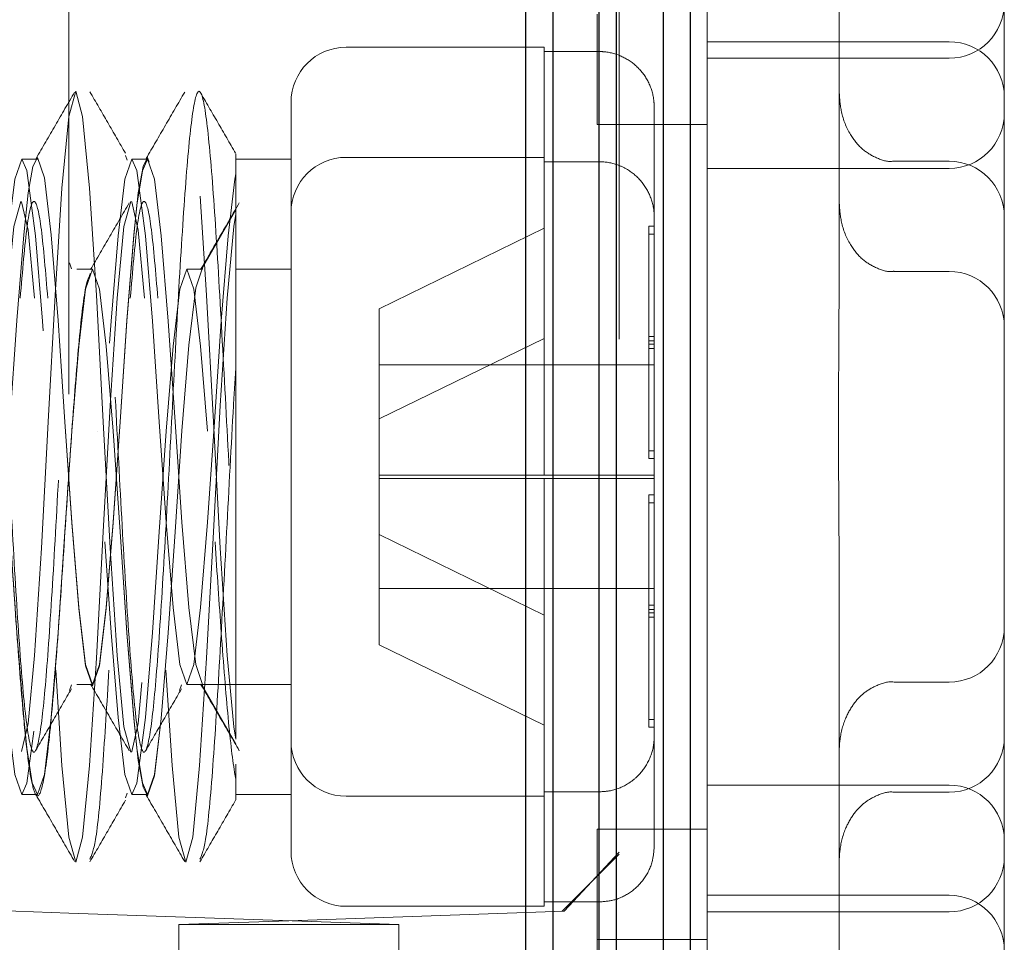
# Model space of a CAD drawing. Units: millimetres. Extents: x 11 to 205, y 5 to 292.
# Drawn here: x 145 to 146, y 223 to 224 of the extents above; entities that cross this region are included whole.
import ezdxf

# ---------------------------------------------------------------- set-up
doc = ezdxf.new("R2010")
doc.units = ezdxf.units.MM
doc.linetypes.add('HIDDEN', pattern=[1.905, 1.27, -0.635])

msp = doc.modelspace()

# ---------------------------------------------------------------- linework, layer by layer
at = {"color": 7, "linetype": 'Continuous', "lineweight": 25}
for p, q in [((145.80733, 233.853), (145.80733, 222.023)), ((145.83233, 221.998), (145.83233, 233.853)), ((145.87394, 233.853), (145.87394, 221.95605)), ((145.89003, 221.93987), (145.89003, 233.853)), ((145.93233, 233.853), (145.93233, 221.898)), ((145.95733, 221.873), (145.95733, 233.853))]:
    msp.add_line(p, q, dxfattribs=at)
at = {"color": 7, "linetype": 'HIDDEN', "lineweight": 18}
for p, q in [((145.89233, 230.61967), (145.89233, 222.23967)), ((145.39233, 230.56967), (145.39233, 222.28967)), ((146.09233, 224.20878), (146.09233, 223.68557)), ((146.24233, 224.0279), (146.24233, 223.86645)), ((145.97233, 223.10311), (145.97233, 224.01624)), ((145.87233, 223.91624), (145.87233, 223.92967)), ((145.87233, 223.82967), (145.87233, 223.91624)), ((145.97233, 223.90467), (146.19233, 223.90467)), ((145.82433, 223.89967), (145.64433, 223.89967)), ((145.82433, 223.89967), (145.82433, 223.89575)), ((145.87433, 223.89575), (145.82433, 223.89575)), ((145.82433, 223.89575), (145.82433, 223.73529)), ((146.19233, 223.88967), (145.97233, 223.88967)), ((146.24233, 223.2529), (146.24233, 223.86645)), ((145.59433, 223.55967), (145.59433, 223.84967)), ((145.92433, 223.84507), (145.92433, 223.27428)), ((145.87233, 223.82967), (145.97233, 223.82967)), ((145.36398, 223.79817), (145.34967, 223.79817)), ((145.44394, 223.80124), (145.44537, 223.797)), ((145.46398, 223.79817), (145.44967, 223.79817)), ((145.59433, 223.79817), (145.54433, 223.79817)), ((145.82433, 223.79967), (145.64433, 223.79967)), ((145.87433, 223.79575), (145.82433, 223.79575)), ((146.19233, 223.78967), (145.97233, 223.78967)), ((146.14233, 223.79609), (146.19233, 223.79609)), ((145.54433, 223.75202), (145.51398, 223.69946)), ((145.67433, 223.66213), (145.82433, 223.73529)), ((145.82433, 223.73529), (145.82433, 223.61117)), ((145.91933, 223.73716), (145.91933, 223.73008)), ((145.91933, 223.73716), (145.92433, 223.73716)), ((145.91933, 223.73008), (145.92433, 223.73008)), ((145.91933, 223.73008), (145.91933, 223.62614)), ((145.39308, 223.70381), (145.39482, 223.69862)), ((145.51398, 223.69946), (145.51398, 223.69817)), ((145.41398, 223.69817), (145.39967, 223.69817)), ((145.51398, 223.69817), (145.49967, 223.69817)), ((145.59433, 223.69817), (145.54433, 223.69817)), ((146.14233, 223.69609), (146.19233, 223.69609)), ((145.67433, 223.66213), (145.67433, 223.61117)), ((145.91933, 223.63716), (145.92433, 223.63716)), ((145.67433, 223.56213), (145.82433, 223.63529)), ((145.91933, 223.63321), (145.92433, 223.63321)), ((145.91933, 223.63008), (145.92433, 223.63008)), ((145.91933, 223.62614), (145.91933, 223.52614)), ((145.91933, 223.62614), (145.92433, 223.62614)), ((145.87433, 223.61117), (145.67433, 223.61117)), ((145.67433, 223.61117), (145.67433, 223.50817)), ((145.82433, 223.61117), (145.82433, 223.51117)), ((145.87433, 223.50817), (145.87433, 223.61117)), ((145.87433, 223.61117), (145.92433, 223.61117)), ((145.59433, 223.26967), (145.59433, 223.55967)), ((145.91933, 223.53321), (145.92433, 223.53321)), ((145.91933, 223.52614), (145.92433, 223.52614)), ((145.87433, 223.51117), (145.67433, 223.51117)), ((145.87433, 223.51117), (145.92433, 223.51117)), ((145.67433, 223.50817), (145.87433, 223.50817)), ((145.67433, 223.50817), (145.67433, 223.45722)), ((145.82433, 223.50817), (145.82433, 223.38406)), ((145.87433, 223.40817), (145.87433, 223.50817)), ((145.87433, 223.50817), (145.92433, 223.50817)), ((145.91933, 223.49321), (145.91933, 223.38927)), ((145.91933, 223.49321), (145.92433, 223.49321)), ((145.91933, 223.48614), (145.92433, 223.48614)), ((145.67433, 223.45722), (145.67433, 223.40817)), ((145.82433, 223.38406), (145.67433, 223.45722)), ((146.09233, 223.43378), (146.09233, 222.91057)), ((145.67433, 223.40817), (145.87433, 223.40817)), ((145.67433, 223.40817), (145.67433, 223.35722)), ((145.87433, 223.40817), (145.92433, 223.40817)), ((145.91933, 223.39321), (145.92433, 223.39321)), ((145.91933, 223.38927), (145.92433, 223.38927)), ((145.91933, 223.38927), (145.91933, 223.38219)), ((145.91933, 223.38614), (145.92433, 223.38614)), ((145.82433, 223.38406), (145.82433, 223.2236)), ((145.91933, 223.38219), (145.91933, 223.28927)), ((145.91933, 223.38219), (145.92433, 223.38219)), ((145.82433, 223.28406), (145.67433, 223.35722)), ((146.19233, 223.32326), (146.14233, 223.32326)), ((145.39308, 223.31554), (145.39482, 223.32073)), ((145.39967, 223.32117), (145.41398, 223.32117)), ((145.49308, 223.31554), (145.49482, 223.32073)), ((145.49967, 223.32117), (145.51398, 223.32117)), ((145.51398, 223.31989), (145.51398, 223.32117)), ((145.51398, 223.32117), (145.54433, 223.32117)), ((145.54433, 223.26732), (145.51398, 223.31989)), ((145.54433, 223.32117), (145.59433, 223.32117)), ((145.91933, 223.28927), (145.91933, 223.28219)), ((145.91933, 223.28927), (145.92433, 223.28927)), ((145.91933, 223.28219), (145.92433, 223.28219)), ((145.59433, 223.16967), (145.59433, 223.26967)), ((145.92433, 223.27428), (145.92433, 223.17428)), ((146.24233, 223.2529), (146.24233, 223.09145)), ((145.54433, 223.24863), (145.54433, 223.23455)), ((145.54433, 223.22117), (145.54433, 223.23455)), ((145.97233, 223.22967), (146.19233, 223.22967)), ((145.34967, 223.22117), (145.36398, 223.22117)), ((145.44394, 223.21811), (145.44537, 223.22235)), ((145.44967, 223.22117), (145.46398, 223.22117)), ((145.54433, 223.22117), (145.59433, 223.22117)), ((145.64433, 223.21967), (145.82433, 223.21967)), ((145.82433, 223.2236), (145.87433, 223.2236)), ((145.82433, 223.2236), (145.82433, 223.21967)), ((145.82433, 223.21967), (145.82433, 223.1236)), ((146.19233, 223.22326), (146.14233, 223.22326)), ((145.87233, 223.10311), (145.87233, 223.18967)), ((145.97233, 223.18967), (145.87233, 223.18967)), ((145.39233, 223.11348), (143.89233, 223.16587)), ((145.84053, 223.11517), (145.89233, 223.16698)), ((145.84237, 223.11523), (145.89233, 223.16882)), ((145.97233, 223.12967), (146.19233, 223.12967)), ((145.64433, 223.11967), (145.82433, 223.11967)), ((145.82433, 223.1236), (145.87433, 223.1236)), ((145.82433, 223.1236), (145.82433, 223.11967)), ((145.69233, 223.10301), (145.39233, 223.11348)), ((145.84237, 223.11523), (145.59233, 223.1065)), ((146.19233, 223.11467), (145.97233, 223.11467)), ((145.49233, 223.10301), (145.59233, 223.1065)), ((145.49233, 222.60301), (145.49233, 223.10301)), ((145.49233, 223.10301), (145.69233, 223.10301)), ((145.69233, 222.60301), (145.69233, 223.10301)), ((145.87233, 222.46624), (145.87233, 223.10311)), ((145.97233, 223.05311), (145.97233, 223.10311)), ((146.24233, 222.40467), (146.24233, 223.09145)), ((145.97233, 223.08967), (145.87233, 223.08967))]:
    msp.add_line(p, q, dxfattribs=at)
at = {"color": 7, "linetype": 'HIDDEN', "lineweight": 18, "flags": 128}
for points in [[(145.34956, 223.2601), (145.35545, 223.28576), (145.36125, 223.34754), (145.3675, 223.44487), (145.37375, 223.55967), (145.38, 223.67448), (145.38625, 223.77181), (145.3925, 223.83684), (145.39875, 223.85967), (145.405, 223.83684), (145.41125, 223.77181), (145.4175, 223.67448), (145.42375, 223.55967), (145.43, 223.44487), (145.43625, 223.34754), (145.4425, 223.28251), (145.44875, 223.25967), (145.44956, 223.2601), (145.45545, 223.28576), (145.46125, 223.34754), (145.4675, 223.44487), (145.47375, 223.55967), (145.48, 223.67448), (145.48625, 223.77181), (145.4925, 223.83684), (145.49875, 223.85967), (145.505, 223.83684), (145.51125, 223.77181), (145.5175, 223.67448), (145.52375, 223.55967), (145.53, 223.44487), (145.53625, 223.34754), (145.5425, 223.28251), (145.54433, 223.27138), (145.54433, 223.27138)], [(144.78898, 223.5597), (144.78898, 223.55967), (144.79523, 223.4684), (144.80148, 223.39103), (144.80773, 223.33933), (144.81398, 223.32117), (144.82023, 223.33933), (144.82648, 223.39103), (144.83273, 223.4684), (144.83898, 223.55967), (144.84523, 223.65094), (144.85148, 223.72832), (144.85433, 223.7562), (144.85926, 223.78759), (144.86398, 223.79817), (144.87023, 223.78002), (144.87648, 223.72832), (144.88273, 223.65094), (144.88898, 223.55967), (144.89523, 223.4684), (144.90148, 223.39103), (144.90773, 223.33933), (144.91398, 223.32117), (144.92023, 223.33933), (144.92648, 223.39103), (144.93273, 223.4684), (144.93898, 223.55967), (144.94523, 223.65094), (144.95148, 223.72832), (144.95433, 223.7562), (144.95926, 223.78759), (144.96398, 223.79817), (144.97023, 223.78002), (144.97648, 223.72832), (144.98273, 223.65094), (144.98898, 223.55967), (144.99523, 223.4684), (145.00148, 223.39103), (145.00773, 223.33933), (145.01398, 223.32117), (145.02023, 223.33933), (145.02648, 223.39103), (145.03273, 223.4684), (145.03898, 223.55967), (145.04523, 223.65094), (145.05148, 223.72832), (145.05433, 223.7562), (145.05926, 223.78759), (145.06398, 223.79817), (145.07023, 223.78002), (145.07648, 223.72832), (145.08273, 223.65094), (145.08898, 223.55967), (145.09523, 223.4684), (145.10148, 223.39103), (145.10773, 223.33933), (145.11398, 223.32117), (145.12023, 223.33933), (145.12648, 223.39103), (145.13273, 223.4684), (145.13898, 223.55967), (145.14523, 223.65094), (145.15148, 223.72832), (145.15433, 223.7562), (145.15926, 223.78759), (145.16398, 223.79817), (145.17023, 223.78002), (145.17648, 223.72832), (145.18273, 223.65094), (145.18898, 223.55967), (145.19523, 223.4684), (145.20148, 223.39103), (145.20773, 223.33933), (145.21398, 223.32117), (145.22023, 223.33933), (145.22648, 223.39103), (145.23273, 223.4684), (145.23898, 223.55967), (145.24523, 223.65094), (145.25148, 223.72832), (145.25433, 223.7562), (145.25926, 223.78759), (145.26398, 223.79817), (145.27023, 223.78002), (145.27648, 223.72832), (145.28273, 223.65094), (145.28898, 223.55967), (145.29523, 223.4684), (145.30148, 223.39103), (145.30773, 223.33933), (145.31398, 223.32117), (145.32023, 223.33933), (145.32648, 223.39103), (145.33273, 223.4684), (145.33898, 223.55967), (145.34523, 223.65094), (145.35148, 223.72832), (145.35433, 223.7562), (145.35926, 223.78759), (145.36398, 223.79817), (145.37023, 223.78002), (145.37648, 223.72832), (145.38273, 223.65094), (145.38898, 223.55967), (145.39523, 223.4684), (145.40148, 223.39103), (145.40773, 223.33933), (145.41398, 223.32117), (145.42023, 223.33933), (145.42648, 223.39103), (145.43273, 223.4684), (145.43898, 223.55967), (145.44523, 223.65094), (145.45148, 223.72832), (145.45433, 223.7562), (145.45926, 223.78759), (145.46398, 223.79817), (145.47023, 223.78002), (145.47648, 223.72832), (145.48273, 223.65094), (145.48898, 223.55967), (145.49523, 223.4684), (145.50148, 223.39103), (145.50773, 223.33933), (145.51398, 223.32117), (145.51398, 223.32117)], [(144.83373, 223.68575), (144.83717, 223.72832), (144.84342, 223.78002), (144.84967, 223.79817), (144.85433, 223.78783), (144.86217, 223.72832), (144.86842, 223.65094), (144.87467, 223.55967), (144.88092, 223.4684), (144.88717, 223.39103), (144.89342, 223.33933), (144.89967, 223.32117), (144.90592, 223.33933), (144.91217, 223.39103), (144.91842, 223.4684), (144.92467, 223.55967), (144.93092, 223.65094), (144.93717, 223.72832), (144.94342, 223.78002), (144.94967, 223.79817), (144.95433, 223.78783), (144.96217, 223.72832), (144.96842, 223.65094), (144.97467, 223.55967), (144.98092, 223.4684), (144.98717, 223.39103), (144.99342, 223.33933), (144.99967, 223.32117), (145.00592, 223.33933), (145.01217, 223.39103), (145.01842, 223.4684), (145.02467, 223.55967), (145.03092, 223.65094), (145.03717, 223.72832), (145.04342, 223.78002), (145.04967, 223.79817), (145.05433, 223.78783), (145.06217, 223.72832), (145.06842, 223.65094), (145.07467, 223.55967), (145.08092, 223.4684), (145.08717, 223.39103), (145.09342, 223.33933), (145.09967, 223.32117), (145.10592, 223.33933), (145.11217, 223.39103), (145.11842, 223.4684), (145.12467, 223.55967), (145.13092, 223.65094), (145.13717, 223.72832), (145.14342, 223.78002), (145.14967, 223.79817), (145.15433, 223.78783), (145.16217, 223.72832), (145.16842, 223.65094), (145.17467, 223.55967), (145.18092, 223.4684), (145.18717, 223.39103), (145.19342, 223.33933), (145.19967, 223.32117), (145.20592, 223.33933), (145.21217, 223.39103), (145.21842, 223.4684), (145.22467, 223.55967), (145.23092, 223.65094), (145.23717, 223.72832), (145.24342, 223.78002), (145.24967, 223.79817), (145.25433, 223.78783), (145.26217, 223.72832), (145.26842, 223.65094), (145.27467, 223.55967), (145.28092, 223.4684), (145.28717, 223.39103), (145.29342, 223.33933), (145.29967, 223.32117), (145.30592, 223.33933), (145.31217, 223.39103), (145.31842, 223.4684), (145.32467, 223.55967), (145.33092, 223.65094), (145.33717, 223.72832), (145.34342, 223.78002), (145.34967, 223.79817), (145.35433, 223.78783), (145.36217, 223.72832), (145.36842, 223.65094), (145.37467, 223.55967), (145.38092, 223.4684), (145.38717, 223.39103), (145.39342, 223.33933), (145.39967, 223.32117), (145.40592, 223.33933), (145.41217, 223.39103), (145.41842, 223.4684), (145.42467, 223.55967), (145.43092, 223.65094), (145.43717, 223.72832), (145.44342, 223.78002), (145.44967, 223.79817), (145.45433, 223.78783), (145.46217, 223.72832), (145.46842, 223.65094), (145.47467, 223.55967), (145.48092, 223.4684), (145.48717, 223.39103), (145.49342, 223.33933), (145.49967, 223.32117), (145.50592, 223.33933), (145.51217, 223.39103), (145.51842, 223.4684), (145.52467, 223.55967), (145.53092, 223.65094), (145.53717, 223.72832), (145.54342, 223.78002), (145.54433, 223.7848), (145.54433, 223.7848)], [(144.939, 223.55989), (144.94523, 223.65143), (144.95148, 223.72923), (144.95561, 223.76743), (144.95991, 223.79145), (144.96398, 223.79946), (144.97023, 223.7812), (144.97648, 223.72923), (144.98273, 223.65143), (144.98898, 223.55967), (144.99523, 223.46791), (145.00148, 223.39012), (145.00773, 223.33815), (145.01398, 223.31989), (145.02023, 223.33815), (145.02648, 223.39012), (145.03273, 223.46791), (145.03898, 223.55967), (145.04523, 223.65143), (145.05148, 223.72923), (145.05561, 223.76743), (145.05991, 223.79145), (145.06398, 223.79946), (145.07023, 223.7812), (145.07648, 223.72923), (145.08273, 223.65143), (145.08898, 223.55967), (145.09523, 223.46791), (145.10148, 223.39012), (145.10773, 223.33815), (145.11398, 223.31989), (145.12023, 223.33815), (145.12648, 223.39012), (145.13273, 223.46791), (145.13898, 223.55967), (145.14523, 223.65143), (145.15148, 223.72923), (145.15561, 223.76743), (145.15991, 223.79145), (145.16398, 223.79946), (145.17023, 223.7812), (145.17648, 223.72923), (145.18273, 223.65143), (145.18898, 223.55967), (145.19523, 223.46791), (145.20148, 223.39012), (145.20773, 223.33815), (145.21398, 223.31989), (145.22023, 223.33815), (145.22648, 223.39012), (145.23273, 223.46791), (145.23898, 223.55967), (145.24523, 223.65143), (145.25148, 223.72923), (145.25561, 223.76743), (145.25991, 223.79145), (145.26398, 223.79946), (145.27023, 223.7812), (145.27648, 223.72923), (145.28273, 223.65143), (145.28898, 223.55967), (145.29523, 223.46791), (145.30148, 223.39012), (145.30773, 223.33815), (145.31398, 223.31989), (145.32023, 223.33815), (145.32648, 223.39012), (145.33273, 223.46791), (145.33898, 223.55967), (145.34523, 223.65143), (145.35148, 223.72923), (145.35561, 223.76743), (145.35991, 223.79145), (145.36398, 223.79946), (145.37023, 223.7812), (145.37648, 223.72923), (145.38273, 223.65143), (145.38898, 223.55967), (145.39523, 223.46791), (145.40148, 223.39012), (145.40773, 223.33815), (145.41398, 223.31989), (145.42023, 223.33815), (145.42648, 223.39012), (145.43273, 223.46791), (145.43898, 223.55967), (145.44523, 223.65143), (145.45148, 223.72923), (145.45561, 223.76743), (145.45991, 223.79145), (145.46398, 223.79946), (145.47023, 223.7812), (145.47648, 223.72923), (145.48273, 223.65143), (145.48898, 223.55967), (145.49523, 223.46791), (145.50148, 223.39012), (145.50773, 223.33815), (145.51398, 223.31989), (145.51398, 223.31989)], [(145.28069, 223.33421), (145.28625, 223.24754), (145.2925, 223.18251), (145.29875, 223.15967), (145.305, 223.18251), (145.31125, 223.24754), (145.3175, 223.34487), (145.32375, 223.45967), (145.33, 223.57448), (145.33625, 223.67181), (145.3425, 223.73684), (145.34875, 223.75967), (145.34956, 223.75925), (145.35545, 223.73359), (145.36125, 223.67181), (145.36125, 223.67181)], [(145.38069, 223.33421), (145.38625, 223.24754), (145.3925, 223.18251), (145.39875, 223.15967), (145.405, 223.18251), (145.41125, 223.24754), (145.4175, 223.34487), (145.42375, 223.45967), (145.43, 223.57448), (145.43625, 223.67181), (145.4425, 223.73684), (145.44875, 223.75967), (145.44956, 223.75925), (145.45545, 223.73359), (145.46125, 223.67181), (145.46125, 223.67181)], [(145.48069, 223.33421), (145.48625, 223.24754), (145.4925, 223.18251), (145.49875, 223.15967), (145.505, 223.18251), (145.51125, 223.24754), (145.5175, 223.34487), (145.52375, 223.45967), (145.53, 223.57448), (145.53625, 223.67181), (145.5425, 223.73684), (145.54433, 223.74797), (145.54433, 223.74797)], [(145.43896, 223.45995), (145.43898, 223.45967), (145.44523, 223.36791), (145.45148, 223.29012), (145.45561, 223.25192), (145.45991, 223.2279), (145.46398, 223.21989), (145.47023, 223.23815), (145.47648, 223.29012), (145.48273, 223.36791), (145.48898, 223.45967), (145.49523, 223.55143), (145.50148, 223.62923), (145.50773, 223.6812), (145.51398, 223.69946), (145.51398, 223.69946)], [(145.0253, 223.45048), (145.03092, 223.3684), (145.03717, 223.29103), (145.04342, 223.23933), (145.04967, 223.22117), (145.05433, 223.23152), (145.06217, 223.29103), (145.06842, 223.3684), (145.07467, 223.45967), (145.08092, 223.55094), (145.08717, 223.62832), (145.09342, 223.68002), (145.09967, 223.69817), (145.10592, 223.68002), (145.11217, 223.62832), (145.11842, 223.55094), (145.12467, 223.45967), (145.13092, 223.3684), (145.13717, 223.29103), (145.14342, 223.23933), (145.14967, 223.22117), (145.15433, 223.23152), (145.16217, 223.29103), (145.16842, 223.3684), (145.17467, 223.45967), (145.18092, 223.55094), (145.18717, 223.62832), (145.19342, 223.68002), (145.19967, 223.69817), (145.20592, 223.68002), (145.21217, 223.62832), (145.21842, 223.55094), (145.22467, 223.45967), (145.23092, 223.3684), (145.23717, 223.29103), (145.24342, 223.23933), (145.24967, 223.22117), (145.25433, 223.23152), (145.26217, 223.29103), (145.26842, 223.3684), (145.27467, 223.45967), (145.28092, 223.55094), (145.28717, 223.62832), (145.29342, 223.68002), (145.29967, 223.69817), (145.30592, 223.68002), (145.31217, 223.62832), (145.31842, 223.55094), (145.32467, 223.45967), (145.33092, 223.3684), (145.33717, 223.29103), (145.34342, 223.23933), (145.34967, 223.22117), (145.35433, 223.23152), (145.36217, 223.29103), (145.36842, 223.3684), (145.37467, 223.45967), (145.38092, 223.55094), (145.38717, 223.62832), (145.39342, 223.68002), (145.39967, 223.69817), (145.40592, 223.68002), (145.41217, 223.62832), (145.41842, 223.55094), (145.41842, 223.55094)], [(145.33898, 223.4597), (145.33898, 223.45967), (145.34523, 223.3684), (145.35148, 223.29103), (145.35433, 223.26315), (145.35926, 223.23176), (145.36398, 223.22117), (145.37023, 223.23933), (145.37648, 223.29103), (145.38273, 223.3684), (145.38898, 223.45967), (145.39523, 223.55094), (145.40148, 223.62832), (145.40773, 223.68002), (145.41398, 223.69817), (145.42023, 223.68002), (145.42648, 223.62832), (145.43273, 223.55094), (145.43898, 223.45967), (145.44523, 223.3684), (145.45148, 223.29103), (145.45433, 223.26315), (145.45926, 223.23176), (145.46398, 223.22117), (145.47023, 223.23933), (145.47648, 223.29103), (145.48273, 223.3684), (145.48898, 223.45967), (145.48898, 223.45967)], [(145.4253, 223.45048), (145.43092, 223.3684), (145.43717, 223.29103), (145.44342, 223.23933), (145.44967, 223.22117), (145.45433, 223.23152), (145.46217, 223.29103), (145.46842, 223.3684), (145.47467, 223.45967), (145.48092, 223.55094), (145.48717, 223.62832), (145.49342, 223.68002), (145.49967, 223.69817), (145.50592, 223.68002), (145.51217, 223.62832), (145.51842, 223.55094), (145.51842, 223.55094)]]:
    msp.add_lwpolyline(points, dxfattribs=at)
at = {"color": 7, "linetype": 'HIDDEN', "lineweight": 18}
for centre, start, end in [((146.19233, 223.93967), 270, 0), ((146.19233, 223.85467), 0, 90), ((145.64433, 223.84967), 90, 180), ((146.19233, 223.83967), 270, 0), ((145.64433, 223.74967), 90, 180), ((146.19233, 223.74609), 0, 90), ((146.19233, 223.64609), 0, 90), ((146.19233, 223.37326), 270, 0), ((145.64433, 223.26967), 180, 270), ((146.19233, 223.27326), 270, 0), ((146.19233, 223.17967), 0, 90), ((145.64433, 223.16967), 180, 270), ((146.19233, 223.16467), 270, 0), ((146.19233, 223.07967), 0, 90)]:
    msp.add_arc(centre, 0.05, start, end, dxfattribs=at)
for points, knots in [([(145.87433, 223.89575), (145.87562, 223.89572), (145.88244, 223.89555), (145.89468, 223.89238), (145.90885, 223.88307), (145.91919, 223.8695), (145.92382, 223.85605), (145.92421, 223.84773), (145.92433, 223.84507)], [0, 0, 0, 0, 0.048917, 0.259698, 0.470756, 0.683399, 0.898581, 1, 1, 1, 1]), ([(144.96158, 223.26005), (144.96356, 223.26585), (144.9675, 223.27742), (144.97345, 223.34469), (144.97957, 223.44174), (144.98582, 223.55971), (144.99207, 223.67746), (144.99832, 223.77733), (145.00457, 223.84405), (145.01082, 223.86749), (145.01707, 223.84405), (145.02332, 223.77733), (145.02957, 223.67747), (145.03582, 223.55968), (145.04207, 223.44188), (145.04833, 223.34202), (145.05453, 223.27529), (145.05911, 223.2587), (145.06317, 223.26071), (145.06755, 223.27924), (145.07343, 223.34417), (145.07958, 223.44188), (145.08582, 223.55967), (145.09207, 223.67747), (145.09832, 223.77733), (145.10457, 223.84405), (145.11082, 223.86749), (145.11707, 223.84405), (145.12332, 223.77733), (145.12957, 223.67747), (145.13582, 223.55968), (145.14207, 223.44188), (145.14833, 223.34202), (145.15453, 223.27529), (145.15911, 223.2587), (145.16317, 223.26071), (145.16755, 223.27924), (145.17343, 223.34417), (145.17958, 223.44188), (145.18582, 223.55967), (145.19207, 223.67747), (145.19832, 223.77733), (145.20457, 223.84405), (145.21082, 223.86749), (145.21707, 223.84405), (145.22332, 223.77733), (145.22957, 223.67747), (145.23582, 223.55968), (145.24207, 223.44188), (145.24833, 223.34202), (145.25453, 223.27529), (145.25911, 223.2587), (145.26317, 223.26071), (145.26755, 223.27924), (145.27343, 223.34417), (145.27958, 223.44188), (145.28582, 223.55967), (145.29207, 223.67747), (145.29832, 223.77733), (145.30457, 223.84405), (145.31082, 223.86749), (145.31707, 223.84405), (145.32332, 223.77733), (145.32957, 223.67747), (145.33582, 223.55968), (145.34207, 223.44188), (145.34833, 223.34202), (145.35453, 223.27529), (145.35911, 223.2587), (145.36317, 223.26071), (145.36755, 223.27924), (145.37343, 223.34417), (145.37958, 223.44188), (145.38582, 223.55967), (145.39207, 223.67747), (145.39832, 223.77733), (145.40457, 223.84405), (145.41082, 223.86749), (145.41707, 223.84405), (145.42332, 223.77733), (145.42957, 223.67747), (145.43582, 223.55968), (145.44207, 223.44188), (145.44833, 223.34202), (145.45453, 223.27529), (145.45911, 223.2587), (145.46317, 223.26071), (145.46755, 223.27924), (145.47343, 223.34417), (145.47958, 223.44188), (145.48582, 223.55967), (145.49207, 223.67747), (145.49832, 223.77733), (145.50457, 223.84405), (145.51082, 223.86749), (145.51707, 223.84405), (145.52332, 223.77734), (145.52957, 223.67741), (145.53583, 223.55989), (145.5407, 223.46659), (145.54358, 223.41985), (145.54433, 223.40757)], [0, 0, 0, 0, 0.010076, 0.020106, 0.03083, 0.041555, 0.05228, 0.063005, 0.07373, 0.084454, 0.095179, 0.105904, 0.116629, 0.127353, 0.138078, 0.148803, 0.159528, 0.170252, 0.171621, 0.181697, 0.191726, 0.202451, 0.213176, 0.223901, 0.234626, 0.24535, 0.256075, 0.2668, 0.277525, 0.288249, 0.298974, 0.309699, 0.320424, 0.331148, 0.341873, 0.343242, 0.353318, 0.363347, 0.374072, 0.384797, 0.395522, 0.406246, 0.416971, 0.427696, 0.438421, 0.449145, 0.45987, 0.470595, 0.48132, 0.492044, 0.502769, 0.513494, 0.514862, 0.524939, 0.534968, 0.545693, 0.556418, 0.567142, 0.577867, 0.588592, 0.599317, 0.610041, 0.620766, 0.631491, 0.642216, 0.65294, 0.663665, 0.67439, 0.685115, 0.686483, 0.696559, 0.706589, 0.717313, 0.728038, 0.738763, 0.749488, 0.760213, 0.770937, 0.781662, 0.792387, 0.803112, 0.813836, 0.824561, 0.835286, 0.846011, 0.856735, 0.858104, 0.86818, 0.878209, 0.888934, 0.899659, 0.910384, 0.921109, 0.931833, 0.942558, 0.953283, 0.964008, 0.974732, 0.985457, 0.996182, 1, 1, 1, 1]), ([(145.44401, 223.80335), (145.4386, 223.81268), (145.42779, 223.83133), (145.41698, 223.84999), (145.41157, 223.85931)], [0, 0, 0, 0, 0.4999352, 1, 1, 1, 1]), ([(145.54401, 223.80335), (145.5386, 223.81268), (145.52779, 223.83133), (145.51698, 223.84999), (145.51157, 223.85931)], [0, 0, 0, 0, 0.4999352, 1, 1, 1, 1]), ([(146.09233, 223.8593), (146.09274, 223.85314), (146.09363, 223.8396), (146.10084, 223.82153), (146.11226, 223.80707), (146.12569, 223.79891), (146.13644, 223.7953), (146.14189, 223.79626), (146.14238, 223.79635)], [0, 0, 0, 0, 0.206676, 0.454742, 0.641941, 0.814161, 0.983134, 1, 1, 1, 1]), ([(145.39773, 223.859), (145.3919, 223.84894), (145.38024, 223.82883), (145.36857, 223.80872), (145.36274, 223.79867)], [0, 0, 0, 0, 0.500082, 1, 1, 1, 1]), ([(145.49773, 223.859), (145.4919, 223.84894), (145.48024, 223.82883), (145.46857, 223.80872), (145.46274, 223.79867)], [0, 0, 0, 0, 0.500082, 1, 1, 1, 1]), ([(145.54433, 223.40757), (145.54433, 223.43896), (145.54433, 223.50174), (145.54433, 223.60235), (145.54433, 223.69118), (145.54433, 223.75899), (145.54433, 223.79837), (145.54433, 223.80156), (145.54433, 223.80299)], [0, 0, 0, 0, 0.180028, 0.360121, 0.534743, 0.701552, 0.866557, 1, 1, 1, 1]), ([(145.87433, 223.79575), (145.87436, 223.79575), (145.87993, 223.79575), (145.88895, 223.79419), (145.90214, 223.78796), (145.91345, 223.7782), (145.92202, 223.76326), (145.92429, 223.75152), (145.92433, 223.74546), (145.92433, 223.74507)], [0, 0, 0, 0, 0.0011057, 0.2120525, 0.3401106, 0.5544919, 0.7687924, 0.9851406, 1, 1, 1, 1]), ([(145.34832, 223.67181), (145.35039, 223.69641), (145.35453, 223.74561), (145.35911, 223.76064), (145.36317, 223.75863), (145.36754, 223.74146), (145.3714, 223.69499), (145.37332, 223.67181)], [0, 0, 0, 0, 0.249858, 0.499715, 0.531592, 0.766342, 1, 1, 1, 1]), ([(145.44733, 223.7584), (145.44148, 223.7483), (145.42978, 223.72811), (145.41806, 223.70794), (145.4122, 223.69785)], [0, 0, 0, 0, 0.500219, 1, 1, 1, 1]), ([(145.44832, 223.67181), (145.45039, 223.69641), (145.45453, 223.74561), (145.45911, 223.76064), (145.46317, 223.75863), (145.46754, 223.74146), (145.4714, 223.69499), (145.47332, 223.67181)], [0, 0, 0, 0, 0.249858, 0.499715, 0.531592, 0.766342, 1, 1, 1, 1]), ([(145.54733, 223.7584), (145.54148, 223.7483), (145.52978, 223.72811), (145.51806, 223.70794), (145.5122, 223.69785)], [0, 0, 0, 0, 0.500219, 1, 1, 1, 1]), ([(146.09233, 223.7593), (146.09274, 223.75314), (146.09363, 223.7396), (146.10084, 223.72153), (146.11226, 223.70707), (146.12569, 223.69891), (146.13644, 223.6953), (146.14189, 223.69626), (146.14238, 223.69635)], [0, 0, 0, 0, 0.2066758, 0.4547424, 0.641941, 0.8141605, 0.9831343, 1, 1, 1, 1]), ([(145.33896, 223.45995), (145.33897, 223.45986), (145.34106, 223.42918), (145.34522, 223.36517), (145.35085, 223.29448), (145.35556, 223.24946), (145.35994, 223.22535), (145.36464, 223.21579), (145.37025, 223.23237), (145.37648, 223.28571), (145.38273, 223.36554), (145.38898, 223.45962), (145.39523, 223.55404), (145.40148, 223.63284), (145.40715, 223.68465), (145.41074, 223.6915), (145.41224, 223.69437)], [0, 0, 0, 0, 0.000252, 0.085492, 0.170732, 0.227935, 0.285374, 0.341819, 0.427059, 0.512298, 0.597538, 0.682778, 0.768017, 0.853257, 0.938497, 1, 1, 1, 1]), ([(146.09233, 223.43378), (146.09208, 223.46734), (146.09143, 223.55105), (146.092, 223.63517), (146.09233, 223.68557)], [0, 0, 0, 0, 0.400825, 1, 1, 1, 1]), ([(146.24233, 223.62112), (146.24233, 223.62085), (146.24233, 223.60037), (146.24184, 223.55967), (146.24233, 223.51898), (146.24233, 223.4985), (146.24233, 223.49823)], [0, 0, 0, 0, 0.006442, 0.500001, 0.993558, 1, 1, 1, 1]), ([(145.51162, 223.16259), (145.51344, 223.1667), (145.51734, 223.17551), (145.52332, 223.24275), (145.52957, 223.34174), (145.53583, 223.45952), (145.5407, 223.55275), (145.54358, 223.5995), (145.54433, 223.61178)], [0, 0, 0, 0, 0.16684, 0.358107, 0.549374, 0.740641, 0.931908, 1, 1, 1, 1]), ([(146.24233, 223.52112), (146.24233, 223.52085), (146.24233, 223.50037), (146.24184, 223.45967), (146.24233, 223.41898), (146.24233, 223.3985), (146.24233, 223.39823)], [0, 0, 0, 0, 0.0064424, 0.4999992, 0.9935576, 1, 1, 1, 1]), ([(145.5253, 223.45048), (145.52717, 223.42244), (145.53112, 223.3632), (145.53718, 223.28681), (145.5416, 223.24841), (145.54403, 223.2361), (145.54433, 223.23455)], [0, 0, 0, 0, 0.295489, 0.624079, 0.952668, 1, 1, 1, 1]), ([(145.54433, 223.27138), (145.54433, 223.27379), (145.54433, 223.28105), (145.54433, 223.2986), (145.54433, 223.32693), (145.54433, 223.36284), (145.54433, 223.39251), (145.54433, 223.40757)], [0, 0, 0, 0, 0.10624, 0.319243, 0.532246, 0.762419, 1, 1, 1, 1]), ([(145.41162, 223.16259), (145.41344, 223.16678), (145.41734, 223.17577), (145.42309, 223.23905), (145.42703, 223.30374), (145.42889, 223.33421)], [0, 0, 0, 0, 0.315725, 0.677676, 1, 1, 1, 1]), ([(146.14242, 223.32321), (146.14233, 223.32323), (146.13711, 223.32417), (146.1271, 223.32094), (146.11473, 223.31403), (146.1048, 223.3034), (146.09677, 223.28868), (146.09283, 223.2735), (146.09245, 223.26333), (146.09233, 223.26005)], [0, 0, 0, 0, 0.0033912, 0.1781478, 0.3297894, 0.4816666, 0.6581757, 0.8897843, 1, 1, 1, 1]), ([(145.36228, 223.26102), (145.36771, 223.27039), (145.37856, 223.28911), (145.38943, 223.30782), (145.39486, 223.31718)], [0, 0, 0, 0, 0.500192, 1, 1, 1, 1]), ([(145.4122, 223.3215), (145.41806, 223.31141), (145.42978, 223.29124), (145.44148, 223.27105), (145.44733, 223.26095)], [0, 0, 0, 0, 0.4997809, 1, 1, 1, 1]), ([(145.46228, 223.26102), (145.46771, 223.27039), (145.47856, 223.28911), (145.48943, 223.30782), (145.49486, 223.31718)], [0, 0, 0, 0, 0.500192, 1, 1, 1, 1]), ([(145.5122, 223.3215), (145.51806, 223.31141), (145.52978, 223.29124), (145.54148, 223.27105), (145.54733, 223.26095)], [0, 0, 0, 0, 0.499781, 1, 1, 1, 1]), ([(145.92433, 223.27428), (145.92425, 223.27207), (145.92393, 223.26408), (145.91968, 223.25068), (145.91051, 223.23828), (145.89858, 223.22924), (145.88666, 223.22435), (145.87772, 223.2238), (145.87433, 223.2236)], [0, 0, 0, 0, 0.084182, 0.304257, 0.522486, 0.660086, 0.871287, 1, 1, 1, 1]), ([(145.54433, 223.21636), (145.54433, 223.21673), (145.54433, 223.21762), (145.54433, 223.22267), (145.54433, 223.23057), (145.54433, 223.23455)], [0, 0, 0, 0, 0.256796, 0.625077, 1, 1, 1, 1]), ([(145.36274, 223.22068), (145.36857, 223.21063), (145.38024, 223.19052), (145.3919, 223.17041), (145.39773, 223.16035)], [0, 0, 0, 0, 0.499918, 1, 1, 1, 1]), ([(145.41157, 223.16004), (145.41698, 223.16936), (145.42779, 223.18802), (145.4386, 223.20667), (145.44401, 223.216)], [0, 0, 0, 0, 0.500065, 1, 1, 1, 1]), ([(145.46274, 223.22068), (145.46857, 223.21063), (145.48024, 223.19052), (145.4919, 223.17041), (145.49773, 223.16035)], [0, 0, 0, 0, 0.499918, 1, 1, 1, 1]), ([(145.51157, 223.16004), (145.51698, 223.16936), (145.52779, 223.18802), (145.5386, 223.20667), (145.54401, 223.216)], [0, 0, 0, 0, 0.500065, 1, 1, 1, 1]), ([(146.14242, 223.22321), (146.14233, 223.22323), (146.13711, 223.22417), (146.1271, 223.22094), (146.11473, 223.21403), (146.1048, 223.2034), (146.09677, 223.18868), (146.09283, 223.1735), (146.09245, 223.16333), (146.09233, 223.16005)], [0, 0, 0, 0, 0.0033912, 0.1781478, 0.3297894, 0.4816666, 0.6581757, 0.8897843, 1, 1, 1, 1]), ([(145.92433, 223.17428), (145.924, 223.1699), (145.92324, 223.15973), (145.91631, 223.14498), (145.90429, 223.13251), (145.88956, 223.1249), (145.87912, 223.12401), (145.87433, 223.1236)], [0, 0, 0, 0, 0.1666971, 0.3864105, 0.6037489, 0.8181935, 1, 1, 1, 1])]:
    msp.add_open_spline(points, degree=3, knots=knots, dxfattribs=at)

doc.saveas('drawing.dxf')
